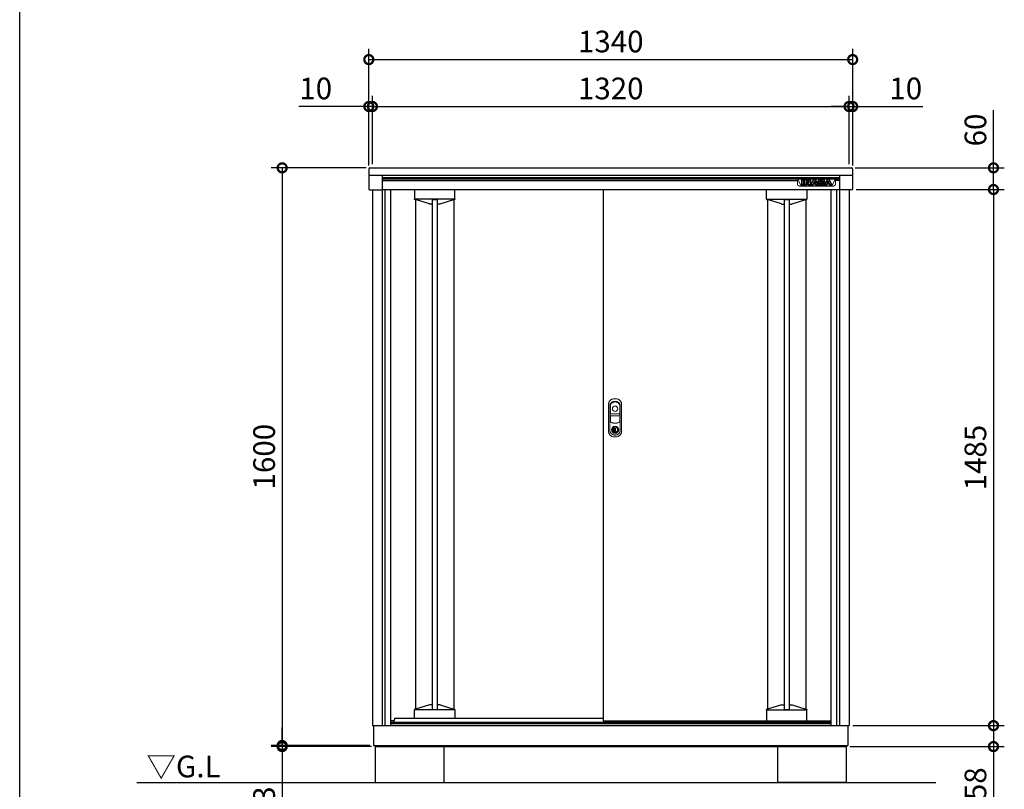
# Model space of a CAD drawing. Extents: x 70 to 8115, y 43 to 5705.
# Drawn here: x 70 to 2797, y 2021 to 4153 of the extents above; entities that cross this region are included whole.
import ezdxf

# ---------------------------------------------------------------- set-up
doc = ezdxf.new("R2010")
doc.units = 0
doc.header["$LTSCALE"] = 20
doc.header["$PDMODE"] = 3
doc.header["$PDSIZE"] = 2
doc.layers.get('0').update_dxf_attribs({"linetype": 'CONTINUOUS'})
doc.layers.get('DEFPOINTS').update_dxf_attribs({"linetype": 'CONTINUOUS'})
for name, color, linetype in [('仕様書枠', 230, 'CONTINUOUS'), ('寸法', 4, 'CONTINUOUS'), ('細線', 5, 'CONTINUOUS'), ('部品', 7, 'CONTINUOUS'), ('部品1', 7, 'CONTINUOUS'), ('Ｇ．Ｌ', 30, 'CONTINUOUS')]:
    doc.layers.add(name, color=color, linetype=linetype)
doc.styles.add('STYLE1', font='isocp.shx', dxfattribs={"bigfont": 'bigfont.shx'})
doc.styles.add('STYLE2', font='MS PGothic.ttf')
doc.dimstyles.new('INABA_S20G', dxfattribs={"dimscale": 20, "dimtxt": 3, "dimasz": 2.5, "dimexe": 1.5, "dimexo": 0.5, "dimgap": 1, "dimtad": 3, "dimdec": 1, "dimdsep": 46, "dimtxsty": 'STYLE1', "dimblk1": 'DOTSMALL', "dimblk2": 'DOTSMALL', "dimsah": 1, "dimcen": 0, "dimclrt": 7, "dimadec": 0, "dimazin": 0, "dimtfac": 1, "dimtdec": 4, "dimtix": 1, "dimtmove": 0, "dimatfit": 3, "dimldrblk": 'DOTSMALL', "dimfxl": 1, "dimtolj": 1, "dimtzin": 0, "dimarcsym": 0})

# ---------------------------------------------------------------- blocks, each defined once
blk = doc.blocks.new('_DOTSMALL')
at = {"color": 0, "linetype": 'ByBlock', "ltscale": 50, "const_width": 0.5}
blk.add_lwpolyline([(-0.0625, 0, 1), (0.0625, 0, 1)], format="xyb", close=True, dxfattribs=at)
blk = doc.blocks.new('*D104')
at = {"layer": 'DEFPOINTS', "color": 0, "linetype": 'Continuous', "ltscale": 2}
for p in [(2376.9, 4042.8), (1036.9, 3739.8), (2376.9, 3739.8)]:
    blk.add_point(p, dxfattribs=at)
at = {"layer": '寸法', "color": 0, "linetype": 'Continuous', "lineweight": -2, "ltscale": 2}
for p, q in [((1036.9, 3749.8), (1036.9, 4072.8)), ((2376.9, 3749.8), (2376.9, 4072.8)), ((1036.9, 4042.8), (2376.9, 4042.8))]:
    blk.add_line(p, q, dxfattribs=at)
at = {"layer": '寸法', "color": 0, "linetype": 'Continuous', "lineweight": -2, "ltscale": 2, "xscale": 50, "yscale": 50, "zscale": 50, "rotation": 180}
blk.add_blockref('_DOTSMALL', (1036.9, 4042.8), dxfattribs=at)
at = {"layer": '寸法', "color": 0, "linetype": 'Continuous', "lineweight": -2, "ltscale": 2, "xscale": 50, "yscale": 50, "zscale": 50}
blk.add_blockref('_DOTSMALL', (2376.9, 4042.8), dxfattribs=at)
at = {"layer": '寸法', "color": 7, "linetype": 'Continuous', "lineweight": -3, "ltscale": 2, "insert": (1706.9, 4092.8), "char_height": 60, "attachment_point": 5, "style": 'STYLE1'}
blk.add_mtext('\\A1;1340', dxfattribs=at)
blk = doc.blocks.new('*D105')
at = {"layer": 'DEFPOINTS', "color": 0, "linetype": 'Continuous', "ltscale": 2}
for p in [(1046.9, 3912.8), (1036.9, 3739.8), (1046.9, 3742.8)]:
    blk.add_point(p, dxfattribs=at)
at = {"layer": '寸法', "color": 0, "linetype": 'Continuous', "lineweight": -2, "ltscale": 2}
for p, q in [((1036.9, 3749.8), (1036.9, 3942.8)), ((1046.9, 3752.8), (1046.9, 3942.8)), ((1036.9, 3912.8), (842.8, 3912.8)), ((1046.9, 3912.8), (1036.9, 3912.8)), ((1046.9, 3912.8), (1096.9, 3912.8))]:
    blk.add_line(p, q, dxfattribs=at)
at = {"layer": '寸法', "color": 0, "linetype": 'Continuous', "lineweight": -2, "ltscale": 2, "xscale": 50, "yscale": 50, "zscale": 50}
blk.add_blockref('_DOTSMALL', (1036.9, 3912.8), dxfattribs=at)
at = {"layer": '寸法', "color": 0, "linetype": 'Continuous', "lineweight": -2, "ltscale": 2, "xscale": 50, "yscale": 50, "zscale": 50, "rotation": 180}
blk.add_blockref('_DOTSMALL', (1046.9, 3912.8), dxfattribs=at)
at = {"layer": '寸法', "color": 7, "linetype": 'Continuous', "lineweight": -3, "ltscale": 2, "insert": (889.8, 3962.8), "char_height": 60, "attachment_point": 5, "style": 'STYLE1'}
blk.add_mtext('\\A1;10', dxfattribs=at)
blk = doc.blocks.new('*D106')
at = {"layer": 'DEFPOINTS', "color": 0, "linetype": 'Continuous', "ltscale": 2}
for p in [(2366.9, 3912.8), (2366.9, 3742.8), (2376.9, 3739.8)]:
    blk.add_point(p, dxfattribs=at)
at = {"layer": '寸法', "color": 0, "linetype": 'Continuous', "lineweight": -2, "ltscale": 2}
for p, q in [((2366.9, 3752.8), (2366.9, 3942.8)), ((2376.9, 3749.8), (2376.9, 3942.8)), ((2366.9, 3912.8), (2316.9, 3912.8)), ((2366.9, 3912.8), (2376.9, 3912.8)), ((2376.9, 3912.8), (2570.9, 3912.8))]:
    blk.add_line(p, q, dxfattribs=at)
at = {"layer": '寸法', "color": 0, "linetype": 'Continuous', "lineweight": -2, "ltscale": 2, "xscale": 50, "yscale": 50, "zscale": 50}
blk.add_blockref('_DOTSMALL', (2366.9, 3912.8), dxfattribs=at)
at = {"layer": '寸法', "color": 0, "linetype": 'Continuous', "lineweight": -2, "ltscale": 2, "xscale": 50, "yscale": 50, "zscale": 50, "rotation": 180}
blk.add_blockref('_DOTSMALL', (2376.9, 3912.8), dxfattribs=at)
at = {"layer": '寸法', "color": 7, "linetype": 'Continuous', "lineweight": -3, "ltscale": 2, "insert": (2523.9, 3962.8), "char_height": 60, "attachment_point": 5, "style": 'STYLE1'}
blk.add_mtext('\\A1;10', dxfattribs=at)
blk = doc.blocks.new('*D107')
at = {"layer": 'DEFPOINTS', "color": 0, "linetype": 'Continuous', "ltscale": 2}
for p in [(2366.9, 3912.8), (1046.9, 3742.8), (2366.9, 3742.8)]:
    blk.add_point(p, dxfattribs=at)
at = {"layer": '寸法', "color": 0, "linetype": 'Continuous', "lineweight": -2, "ltscale": 2}
for p, q in [((1046.9, 3752.8), (1046.9, 3942.8)), ((2366.9, 3752.8), (2366.9, 3942.8)), ((1046.9, 3912.8), (2366.9, 3912.8))]:
    blk.add_line(p, q, dxfattribs=at)
at = {"layer": '寸法', "color": 0, "linetype": 'Continuous', "lineweight": -2, "ltscale": 2, "xscale": 50, "yscale": 50, "zscale": 50, "rotation": 180}
blk.add_blockref('_DOTSMALL', (1046.9, 3912.8), dxfattribs=at)
at = {"layer": '寸法', "color": 0, "linetype": 'Continuous', "lineweight": -2, "ltscale": 2, "xscale": 50, "yscale": 50, "zscale": 50}
blk.add_blockref('_DOTSMALL', (2366.9, 3912.8), dxfattribs=at)
at = {"layer": '寸法', "color": 7, "linetype": 'Continuous', "lineweight": -3, "ltscale": 2, "insert": (1706.9, 3962.8), "char_height": 60, "attachment_point": 5, "style": 'STYLE1'}
blk.add_mtext('\\A1;1320', dxfattribs=at)
blk = doc.blocks.new('*D108')
at = {"layer": 'DEFPOINTS', "color": 0, "linetype": 'Continuous', "ltscale": 2}
for p in [(1039.9, 3742.8), (796.9, 2142.8), (1049.9, 2142.8)]:
    blk.add_point(p, dxfattribs=at)
at = {"layer": '寸法', "color": 0, "linetype": 'Continuous', "lineweight": -2, "ltscale": 2}
for p, q in [((1029.9, 3742.8), (766.9, 3742.8)), ((796.9, 3742.8), (796.9, 2142.8)), ((1039.9, 2142.8), (766.9, 2142.8))]:
    blk.add_line(p, q, dxfattribs=at)
at = {"layer": '寸法', "color": 0, "linetype": 'Continuous', "lineweight": -2, "ltscale": 2, "xscale": 50, "yscale": 50, "zscale": 50}
for p, rotation in [((796.9, 3742.8), 90), ((796.9, 2142.8), 270)]:
    blk.add_blockref('_DOTSMALL', p, dxfattribs=dict(at, rotation=rotation))
at = {"layer": '寸法', "color": 7, "linetype": 'Continuous', "lineweight": -3, "ltscale": 2, "insert": (746.9, 2942.8), "char_height": 60, "attachment_point": 5, "rotation": 90, "style": 'STYLE1'}
blk.add_mtext('\\A1;1600', dxfattribs=at)
blk = doc.blocks.new('*D109')
at = {"layer": 'DEFPOINTS', "color": 0, "linetype": 'Continuous', "ltscale": 2}
for p in [(796.9, 2139.8), (1049.9, 2142.8), (1054.4, 2139.8)]:
    blk.add_point(p, dxfattribs=at)
at = {"layer": '寸法', "color": 0, "linetype": 'Continuous', "lineweight": -2, "ltscale": 2}
for p, q in [((796.9, 2142.8), (796.9, 2192.8)), ((1039.9, 2142.8), (766.9, 2142.8)), ((1044.4, 2139.8), (766.9, 2139.8)), ((796.9, 2142.8), (796.9, 2139.8)), ((796.9, 2139.8), (796.9, 1973.3))]:
    blk.add_line(p, q, dxfattribs=at)
at = {"layer": '寸法', "color": 0, "linetype": 'Continuous', "lineweight": -2, "ltscale": 2, "xscale": 50, "yscale": 50, "zscale": 50}
for p, rotation in [((796.9, 2142.8), 270), ((796.9, 2139.8), 90)]:
    blk.add_blockref('_DOTSMALL', p, dxfattribs=dict(at, rotation=rotation))
at = {"layer": '寸法', "color": 7, "linetype": 'Continuous', "lineweight": -3, "ltscale": 2, "insert": (746.9, 2006.6), "char_height": 60, "attachment_point": 5, "rotation": 90, "style": 'STYLE1'}
blk.add_mtext('\\A1;3', dxfattribs=at)
blk = doc.blocks.new('*D110')
at = {"layer": 'DEFPOINTS', "color": 0, "linetype": 'Continuous', "ltscale": 2}
for p in [(2373.9, 3742.8), (2376.7, 3682.8), (2766.9, 3682.8)]:
    blk.add_point(p, dxfattribs=at)
at = {"layer": '寸法', "color": 0, "linetype": 'Continuous', "lineweight": -2, "ltscale": 2}
for p, q in [((2766.9, 3742.8), (2766.9, 3902.5)), ((2383.9, 3742.8), (2796.9, 3742.8)), ((2766.9, 3682.8), (2766.9, 3742.8)), ((2386.7, 3682.8), (2796.9, 3682.8))]:
    blk.add_line(p, q, dxfattribs=at)
at = {"layer": '寸法', "color": 0, "linetype": 'Continuous', "lineweight": -2, "ltscale": 2, "xscale": 50, "yscale": 50, "zscale": 50}
for p, rotation in [((2766.9, 3742.8), 90), ((2766.9, 3682.8), 270)]:
    blk.add_blockref('_DOTSMALL', p, dxfattribs=dict(at, rotation=rotation))
at = {"layer": '寸法', "color": 7, "linetype": 'Continuous', "lineweight": -3, "ltscale": 2, "insert": (2716.9, 3847.7), "char_height": 60, "attachment_point": 5, "rotation": 90, "style": 'STYLE1'}
blk.add_mtext('\\A1;60', dxfattribs=at)
blk = doc.blocks.new('*D111')
at = {"layer": 'DEFPOINTS', "color": 0, "linetype": 'Continuous', "ltscale": 2}
for p in [(2376.7, 3682.8), (2366.9, 2197.8), (2766.9, 2197.8)]:
    blk.add_point(p, dxfattribs=at)
at = {"layer": '寸法', "color": 0, "linetype": 'Continuous', "lineweight": -2, "ltscale": 2}
for p, q in [((2386.7, 3682.8), (2796.9, 3682.8)), ((2766.9, 3682.8), (2766.9, 2197.8)), ((2376.9, 2197.8), (2796.9, 2197.8))]:
    blk.add_line(p, q, dxfattribs=at)
at = {"layer": '寸法', "color": 0, "linetype": 'Continuous', "lineweight": -2, "ltscale": 2, "xscale": 50, "yscale": 50, "zscale": 50}
for p, rotation in [((2766.9, 3682.8), 90), ((2766.9, 2197.8), 270)]:
    blk.add_blockref('_DOTSMALL', p, dxfattribs=dict(at, rotation=rotation))
at = {"layer": '寸法', "color": 7, "linetype": 'Continuous', "lineweight": -3, "ltscale": 2, "insert": (2716.9, 2940.3), "char_height": 60, "attachment_point": 5, "rotation": 90, "style": 'STYLE1'}
blk.add_mtext('\\A1;1485', dxfattribs=at)
blk = doc.blocks.new('*D112')
at = {"layer": 'DEFPOINTS', "color": 0, "linetype": 'Continuous', "ltscale": 2}
for p in [(2366.9, 2197.8), (2359.4, 2139.8), (2766.9, 2139.8)]:
    blk.add_point(p, dxfattribs=at)
at = {"layer": '寸法', "color": 0, "linetype": 'Continuous', "lineweight": -2, "ltscale": 2}
for p, q in [((2376.9, 2197.8), (2796.9, 2197.8)), ((2766.9, 2197.8), (2766.9, 2139.8)), ((2369.4, 2139.8), (2796.9, 2139.8)), ((2766.9, 2139.8), (2766.9, 1983.8))]:
    blk.add_line(p, q, dxfattribs=at)
at = {"layer": '寸法', "color": 0, "linetype": 'Continuous', "lineweight": -2, "ltscale": 2, "xscale": 50, "yscale": 50, "zscale": 50}
for p, rotation in [((2766.9, 2197.8), 90), ((2766.9, 2139.8), 270)]:
    blk.add_blockref('_DOTSMALL', p, dxfattribs=dict(at, rotation=rotation))
at = {"layer": '寸法', "color": 7, "linetype": 'Continuous', "lineweight": -3, "ltscale": 2, "insert": (2716.9, 2036.8), "char_height": 60, "attachment_point": 5, "rotation": 90, "style": 'STYLE1'}
blk.add_mtext('\\A1;58', dxfattribs=at)

msp = doc.modelspace()

# ---------------------------------------------------------------- linework, layer by layer
at = {"layer": '仕様書枠', "ltscale": 50}
msp.add_line((70, 152), (70, 5704.8), dxfattribs=at)
at = {"layer": '寸法', "color": 0}
for p, q in [((1036.86, 3739.83), (1036.86, 3722.83)), ((1039.86, 3742.83), (2373.86, 3742.83)), ((2376.86, 3739.83), (2376.86, 3722.83)), ((1036.86, 3722.83), (2376.86, 3722.83)), ((1036.86, 3722.83), (1036.86, 3683.93)), ((1073.46, 3722.83), (1073.46, 3682.43)), ((2340.26, 3722.83), (2340.26, 3682.43)), ((2376.86, 3722.83), (2376.86, 3683.93)), ((1038.36, 3682.43), (1073.46, 3682.43)), ((2375.36, 3682.43), (2340.26, 3682.43)), ((1106.64, 2211.33), (1096.86, 2211.33))]:
    msp.add_line(p, q, dxfattribs=at)
for centre, radius, start, end in [((1039.86, 3739.83), 3, 90, 180), ((2373.86, 3739.83), 3, 0, 90), ((1038.36, 3683.93), 1.5, 180, 270), ((2375.36, 3683.93), 1.5, 270, 0)]:
    msp.add_arc(centre, radius, start, end, dxfattribs=at)
at = {"layer": '細線'}
for p, q in [((1073.46, 3716.33), (2340.26, 3716.33)), ((1073.46, 3712.89), (2340.26, 3712.89)), ((2235.96, 3695.81), (2235.96, 3709.71)), ((2236.56, 3710.31), (2241.38, 3710.31)), ((2236.76, 3696.01), (2236.76, 3709.51)), ((2236.76, 3709.51), (2241.18, 3709.51)), ((2241.18, 3709.51), (2241.18, 3696.01)), ((2241.98, 3709.71), (2241.98, 3695.81)), ((2243.19, 3695.81), (2243.19, 3709.71)), ((2243.79, 3710.31), (2246.45, 3710.31)), ((2243.99, 3696.01), (2243.99, 3709.51)), ((2243.99, 3709.51), (2246.45, 3709.51)), ((2249.79, 3708.71), (2254.89, 3702.39)), ((2254.89, 3702.39), (2254.89, 3709.71)), ((2255.49, 3710.31), (2259.85, 3710.31)), ((2255.69, 3709.51), (2259.65, 3709.51)), ((2255.69, 3701.91), (2255.69, 3709.51)), ((2259.65, 3709.51), (2259.65, 3696.01)), ((2260.45, 3709.71), (2260.45, 3695.81)), ((2281.15, 3709.71), (2281.15, 3696.71)), ((2294.46, 3710.31), (2281.75, 3710.31)), ((2281.95, 3709.51), (2281.95, 3696.01)), ((2294.46, 3709.51), (2281.95, 3709.51)), ((1073.46, 3707.52), (2224.46, 3707.52)), ((1081.66, 3682.83), (1081.66, 2197.83)), ((1163.36, 3682.83), (1163.36, 3656.3)), ((1275.36, 3657.42), (1275.36, 3682.83)), ((2138.36, 3657.42), (2138.36, 3682.83)), ((2241.38, 3695.21), (2236.56, 3695.21)), ((2241.18, 3696.01), (2236.76, 3696.01)), ((2241.38, 3695.21), (2243.79, 3695.21)), ((2241.98, 3699.21), (2243.19, 3699.21)), ((2248.61, 3695.21), (2243.79, 3695.21)), ((2248.41, 3696.01), (2243.99, 3696.01)), ((2248.41, 3702.85), (2248.41, 3696.01)), ((2249.17, 3708.21), (2254.56, 3701.51)), ((2253.77, 3696.44), (2249.21, 3702.27)), ((2249.21, 3702.27), (2249.21, 3695.81)), ((2254.4, 3696.93), (2249.48, 3703.22)), ((2250.36, 3682.83), (2250.36, 3656.3)), ((2259.65, 3696.01), (2256.29, 3696.01)), ((2259.85, 3695.21), (2256.29, 3695.21)), ((2259.85, 3695.21), (2261.12, 3695.21)), ((2260.45, 3699.21), (2262.22, 3699.21)), ((2260.59, 3696.08), (2267.04, 3708.49)), ((2266.19, 3695.21), (2261.12, 3695.21)), ((2261.45, 3696.01), (2267.75, 3708.12)), ((2266.06, 3696.01), (2261.45, 3696.01)), ((2267.25, 3698.49), (2266.06, 3696.01)), ((2267.75, 3697.69), (2266.73, 3695.55)), ((2274.82, 3698.49), (2267.25, 3698.49)), ((2274.32, 3697.69), (2267.75, 3697.69)), ((2270.41, 3705.09), (2268.5, 3701.16)), ((2268.5, 3701.16), (2273.56, 3701.16)), ((2271.04, 3704.55), (2269.78, 3701.96)), ((2269.78, 3701.96), (2272.28, 3701.96)), ((2272.28, 3701.96), (2271.04, 3704.55)), ((2273.56, 3701.16), (2271.67, 3705.08)), ((2274.32, 3708.12), (2280.61, 3696.01)), ((2275.34, 3695.55), (2274.32, 3697.69)), ((2276.01, 3696.01), (2274.82, 3698.49)), ((2275.03, 3708.49), (2281.15, 3696.71)), ((2280.94, 3695.21), (2275.89, 3695.21)), ((2280.61, 3696.01), (2276.01, 3696.01)), ((2281.15, 3699.21), (2279.85, 3699.21)), ((2281.75, 3695.21), (2280.94, 3695.21)), ((2281.75, 3695.21), (2294.94, 3695.21)), ((2281.95, 3696.01), (2294.94, 3696.01)), ((2286.37, 3706.97), (2291.87, 3706.97)), ((2286.37, 3704.25), (2286.37, 3706.97)), ((2291.87, 3704.25), (2286.37, 3704.25)), ((2286.37, 3701.54), (2291.7, 3701.54)), ((2286.37, 3698.69), (2286.37, 3701.54)), ((2292.64, 3698.69), (2286.37, 3698.69)), ((2287.17, 3706.17), (2291.87, 3706.17)), ((2287.17, 3705.05), (2287.17, 3706.17)), ((2291.87, 3705.05), (2287.17, 3705.05)), ((2287.17, 3700.74), (2291.7, 3700.74)), ((2287.17, 3699.49), (2287.17, 3700.74)), ((2292.64, 3699.49), (2287.17, 3699.49)), ((2292.54, 3705.92), (2292.54, 3705.3)), ((2293.34, 3705.92), (2293.34, 3705.3)), ((2294.94, 3695.21), (2299.2, 3695.21)), ((2297.95, 3705.07), (2297.95, 3706.95)), ((2298.42, 3698.57), (2298.42, 3700.6)), ((2298.67, 3696.08), (2305.12, 3708.49)), ((2298.75, 3705.03), (2298.75, 3706.95)), ((2304.26, 3695.21), (2299.2, 3695.21)), ((2299.22, 3698.57), (2299.22, 3700.66)), ((2299.22, 3699.21), (2300.29, 3699.21)), ((2299.53, 3696.01), (2305.83, 3708.12)), ((2304.14, 3696.01), (2299.53, 3696.01)), ((2305.33, 3698.49), (2304.14, 3696.01)), ((2305.83, 3697.69), (2304.8, 3695.55)), ((2312.9, 3698.49), (2305.33, 3698.49)), ((2312.4, 3697.69), (2305.83, 3697.69)), ((2308.48, 3705.09), (2306.58, 3701.16)), ((2306.58, 3701.16), (2311.63, 3701.16)), ((2309.11, 3704.55), (2307.86, 3701.96)), ((2307.86, 3701.96), (2310.36, 3701.96)), ((2310.36, 3701.96), (2309.11, 3704.55)), ((2311.63, 3701.16), (2309.74, 3705.08)), ((2312.4, 3708.12), (2318.69, 3696.01)), ((2313.42, 3695.55), (2312.4, 3697.69)), ((2314.09, 3696.01), (2312.9, 3698.49)), ((2313.11, 3708.49), (2319.55, 3696.08)), ((2319.02, 3695.21), (2313.96, 3695.21)), ((2318.69, 3696.01), (2314.08, 3696.01)), ((2340.26, 3708.05), (2329.46, 3708.05)), ((2332.06, 3682.83), (2332.06, 2197.83)), ((1275.35, 3656.23), (1163.36, 3656.23)), ((1166.36, 3655), (1164.36, 3655)), ((1166.36, 3655), (1166.36, 2243.06)), ((1204.68, 3642.75), (1166.36, 3655)), ((1212.56, 3655.17), (1212.56, 2242.9)), ((1212.56, 3655.17), (1226.16, 3655.17)), ((1226.16, 3655.17), (1226.16, 2242.9)), ((1234.03, 3642.75), (1272.36, 3655)), ((1272.36, 3655), (1272.36, 2243.06)), ((1272.36, 3655), (1274.36, 3655)), ((1275.36, 3656.3), (1275.36, 3657.42)), ((2138.36, 3656.3), (2138.36, 3657.42)), ((2138.36, 3656.23), (2250.35, 3656.23)), ((2141.36, 3655), (2139.36, 3655)), ((2141.36, 3655), (2141.36, 2243.06)), ((2179.68, 3642.75), (2141.36, 3655)), ((2187.56, 3655.17), (2187.56, 2242.9)), ((2187.56, 3655.17), (2201.16, 3655.17)), ((2201.16, 3655.17), (2201.16, 2242.9)), ((2209.03, 3642.75), (2247.36, 3655)), ((2247.36, 3655), (2247.36, 2243.06)), ((2247.36, 3655), (2249.36, 3655)), ((1212.56, 3642.69), (1205.04, 3642.69)), ((1233.67, 3642.69), (1226.16, 3642.69)), ((2180.04, 3642.69), (2187.56, 3642.69)), ((2201.16, 3642.69), (2208.67, 3642.69)), ((1275.35, 2241.83), (1163.36, 2241.83)), ((1163.36, 2218.73), (1163.36, 2241.77)), ((1166.36, 2243.06), (1164.36, 2243.06)), ((1204.68, 2255.32), (1166.36, 2243.06)), ((1212.56, 2255.37), (1205.04, 2255.37)), ((1212.56, 2242.9), (1226.16, 2242.9)), ((1233.67, 2255.37), (1226.16, 2255.37)), ((1234.03, 2255.32), (1272.36, 2243.06)), ((1272.36, 2243.06), (1274.36, 2243.06)), ((1275.36, 2241.77), (1275.36, 2240.64)), ((1275.36, 2240.64), (1275.36, 2218.73)), ((2138.36, 2241.83), (2250.35, 2241.83)), ((2138.36, 2241.77), (2138.36, 2240.64)), ((2138.36, 2240.64), (2138.36, 2211.83)), ((2141.36, 2243.06), (2139.36, 2243.06)), ((2179.68, 2255.32), (2141.36, 2243.06)), ((2180.04, 2255.37), (2187.56, 2255.37)), ((2187.56, 2242.9), (2201.16, 2242.9)), ((2201.16, 2255.37), (2208.67, 2255.37)), ((2209.03, 2255.32), (2247.36, 2243.06)), ((2247.36, 2243.06), (2249.36, 2243.06)), ((2250.36, 2216.32), (2250.36, 2241.77)), ((2138.86, 2211.33), (2139.36, 2211.33)), ((2139.36, 2211.33), (2249.36, 2211.33)), ((2249.36, 2211.33), (2249.86, 2211.33)), ((2250.36, 2211.83), (2250.36, 2216.32))]:
    msp.add_line(p, q, dxfattribs=at)
at = {"layer": '細線', "linetype": 'Continuous', "lineweight": 15}
for p, q in [((2224.46, 3712.72), (2224.46, 3708.05)), ((2234.27, 3692.81), (2224.46, 3712.72)), ((2329.46, 3712.72), (2224.46, 3712.72)), ((2329.46, 3712.72), (2319.64, 3692.81)), ((2329.46, 3712.72), (2329.46, 3708.05)), ((2224.46, 3708.05), (2224.46, 3696.16)), ((2229.91, 3692.34), (2224.46, 3696.16)), ((2229.91, 3692.34), (2234.27, 3692.81)), ((2324, 3692.34), (2229.91, 3692.34)), ((2319.64, 3692.81), (2234.27, 3692.81)), ((2319.64, 3692.81), (2324, 3692.34)), ((2329.46, 3696.16), (2324, 3692.34)), ((2329.46, 3696.16), (2329.46, 3708.05)), ((1705.41, 3084.38), (1705.41, 3041.17)), ((1706.01, 3062.63), (1706.01, 3084.32)), ((1731.71, 3084.32), (1731.71, 3062.63)), ((1732.31, 3041.17), (1732.31, 3084.38)), ((1706.01, 3041.26), (1706.01, 3054.73)), ((1730.86, 3061.03), (1706.86, 3061.03)), ((1706.86, 3056.33), (1730.86, 3056.33)), ((1730.71, 3061.63), (1707.01, 3061.63)), ((1707.01, 3055.73), (1730.71, 3055.73)), ((1731.71, 3054.73), (1731.71, 3041.26)), ((1714.56, 3024), (1714.56, 3025.57)), ((1715.36, 3024), (1714.56, 3024)), ((1715.36, 3025.94), (1715.36, 3024)), ((1720.13, 3022.21), (1717.58, 3022.21)), ((1717.58, 3022.21), (1717.58, 3022.2)), ((1717.58, 3013.01), (1717.58, 3021.76)), ((1717.58, 3012.57), (1717.58, 3012.56)), ((1717.58, 3012.56), (1720.13, 3012.56)), ((1717.76, 3022.21), (1717.76, 3012.56)), ((1720.13, 3012.56), (1720.13, 3022.21)), ((1722.36, 3024), (1722.36, 3025.94)), ((1722.36, 3024), (1723.16, 3024)), ((1723.16, 3025.57), (1723.16, 3024))]:
    msp.add_line(p, q, dxfattribs=at)
at = {"layer": '細線', "color": 0}
for p, q in [((1073.46, 3682.83), (2340.26, 3682.83)), ((1096.86, 3682.83), (1096.86, 2197.83)), ((2316.86, 3682.83), (2316.86, 2197.83)), ((1109.36, 2218.73), (1105.36, 2207.83)), ((1109.36, 2218.73), (1686.36, 2218.73)), ((1096.86, 2207.83), (2316.86, 2207.83)), ((1096.86, 2203.83), (2316.86, 2203.83))]:
    msp.add_line(p, q, dxfattribs=at)
at = {"layer": '細線', "linetype": 'Continuous', "lineweight": 15, "flags": 128}
for points in [[(1714.92, 3023.17), (1714.91, 3023.18), (1714.88, 3023.22), (1714.84, 3023.28), (1714.79, 3023.36), (1714.72, 3023.46), (1714.64, 3023.58), (1714.56, 3023.7), (1714.47, 3023.83)], [(1715.36, 3024.38), (1715.39, 3024.38), (1715.46, 3024.41)], [(1722.25, 3024.41), (1722.32, 3024.38), (1722.36, 3024.38)], [(1722.79, 3023.17), (1722.8, 3023.18), (1722.83, 3023.22), (1722.87, 3023.28), (1722.92, 3023.36), (1722.99, 3023.46), (1723.07, 3023.58), (1723.15, 3023.7), (1723.24, 3023.83)]]:
    msp.add_lwpolyline(points, dxfattribs=at)
at = {"layer": '細線', "linetype": 'Continuous', "lineweight": 15}
for centre, radius in [((1718.86, 3075.63), 7.5), ((1718.86, 3017.38), 10.05)]:
    msp.add_circle(centre, radius, dxfattribs=at)
at = {"layer": '細線'}
for centre, radius, start, end in [((2236.56, 3709.71), 0.6, 90, 180), ((2241.38, 3709.71), 0.6, 0, 90), ((2243.79, 3709.71), 0.6, 90, 180), ((2246.45, 3706.01), 4.3, 38.85337, 90), ((2246.45, 3706.01), 3.5, 38.85337, 90), ((2255.49, 3709.71), 0.6, 90, 180), ((2259.85, 3709.71), 0.6, 0, 90), ((2271.04, 3706.42), 4.5, 27.44805, 152.53134), ((2271.04, 3706.42), 3.7, 27.44805, 152.53134), ((2281.75, 3709.71), 0.6, 90, 180), ((2309.11, 3706.42), 4.5, 27.44805, 152.53134), ((2309.11, 3706.42), 3.7, 27.44805, 152.53134), ((2236.56, 3695.81), 0.6, 180, 270), ((2241.38, 3695.81), 0.6, 270, 0), ((2243.79, 3695.81), 0.6, 180, 270), ((2249.01, 3702.85), 0.6, 38.00708, 180), ((2248.61, 3695.81), 0.6, 270, 0), ((2256.29, 3698.41), 3.2, 218.00708, 270), ((2256.29, 3698.41), 2.4, 218.00708, 270), ((2255.06, 3701.91), 0.63, 218.85337, 0), ((2259.85, 3695.81), 0.6, 270, 0), ((2261.12, 3695.81), 0.6, 152.53134, 270), ((2266.19, 3695.81), 0.6, 270, 334.37414), ((2271.04, 3704.78), 0.7, 25.71215, 154.16947), ((2275.89, 3695.81), 0.6, 205.62586, 270), ((2291.31, 3699.81), 2, 358.27356, 12.6977), ((2291.31, 3699.81), 2.8, 358.27356, 12.6977), ((2295.45, 3705.21), 2.5, 294.32397, 356.7508), ((2295.83, 3700.42), 2.6, 4.04957, 75.43974), ((2295.45, 3705.21), 3.3, 319.4474, 356.7508), ((2295.83, 3700.42), 3.4, 4.04957, 51.18239), ((2299.2, 3695.81), 0.6, 152.53134, 270), ((2304.26, 3695.81), 0.6, 270, 334.37414), ((2309.11, 3704.78), 0.7, 25.71215, 154.16947), ((2313.96, 3695.81), 0.6, 205.62586, 270), ((2319.02, 3695.81), 0.6, 270, 27.44805), ((2138.86, 2211.83), 0.5, 180, 270), ((2249.86, 2211.83), 0.5, 270, 0)]:
    msp.add_arc(centre, radius, start, end, dxfattribs=at)
at = {"layer": '細線', "linetype": 'Continuous', "lineweight": 15}
for centre, radius, start, end in [((1713.86, 3084.38), 8.45, 135.58469, 180), ((1714.01, 3084.32), 8, 135.07479, 180), ((1718.86, 3079.48), 15.45, 44.41531, 135.58469), ((1718.86, 3079.48), 14.85, 44.92521, 135.07479), ((1723.71, 3084.32), 8, 0, 44.92521), ((1723.86, 3084.38), 8.45, 0, 44.41531), ((1706.86, 3062.48), 1.45, 180, 270), ((1706.86, 3054.88), 1.45, 90, 180), ((1707.01, 3062.63), 1, 180, 270), ((1707.01, 3054.73), 1, 90, 180), ((1730.71, 3062.63), 1, 270, 0), ((1730.71, 3054.73), 1, 0, 90), ((1730.86, 3062.48), 1.45, 270, 0), ((1730.86, 3054.88), 1.45, 0, 90), ((1708.86, 3041.17), 3.45, 180, 244.22854), ((1709.01, 3041.26), 3, 180, 244.46438), ((1718.86, 3061.88), 26.45, 244.22854, 295.77146), ((1718.86, 3061.88), 25.85, 244.46438, 295.53562), ((1728.71, 3041.26), 3, 295.53562, 0), ((1728.86, 3041.17), 3.45, 295.77146, 0), ((1718.86, 3017.38), 9.25, 117.70148, 62.29852), ((1718.86, 3017.38), 7.8, 124.22887, 55.77113), ((1718.86, 3017.38), 7, 124.22887, 55.77113), ((1719.01, 3017.38), 4.6, 108.03419, 251.96581), ((1714.36, 3024), 0.2, 304.22887, 0), ((1718.86, 3017.38), 9.25, 62.29852, 117.70148), ((1714.36, 3024), 1, 304.22887, 0), ((1718.86, 3017.38), 7.8, 64.20292, 115.79708), ((1723.36, 3024), 1, 180, 235.77113), ((1723.36, 3024), 0.2, 180, 235.77113)]:
    msp.add_arc(centre, radius, start, end, dxfattribs=at)
at = {"layer": '細線'}
for centre, major_axis, ratio, start_param, end_param in [((2294.46, 3706.95), (-3.49, 0), 0.7355491, 3.1415927, 4.712389), ((2291.7, 3700.27), (-2.36, 0), 0.5384615, 3.2623274, 4.712389), ((2291.87, 3705.92), (-1.47, 0), 0.7182131, 3.1415927, 4.712389), ((2291.87, 3705.3), (1.47, 0), 0.7182131, 4.712389, 6.2831853), ((2292.64, 3699.75), (1.46, 0), 0.7206897, 4.712389, 6.2614663), ((2294.94, 3698.57), (3.49, 0), 0.7355491, 4.712389, 6.2831853), ((2139.36, 3656.3), (0, -1.29), 0.7730734, 4.7889636, 6.2831853), ((2249.36, 3656.3), (0, -1.29), 0.7730734, 0, 1.4942217), ((2180.04, 3643.51), (-1, 0), 0.8205128, 1.1992785, 1.5707963), ((2208.67, 3643.51), (-1, 0), 0.8205128, 1.5707963, 1.9423142), ((1164.36, 2241.77), (0, 1.29), 0.7730734, 0, 1.4942217), ((1205.04, 2254.55), (1, 0), 0.8205128, 1.5707963, 1.9423142), ((1233.67, 2254.55), (1, 0), 0.8205128, 1.1992785, 1.5707963), ((1274.36, 2241.77), (0, 1.29), 0.7730734, 4.7889636, 6.2831853)]:
    msp.add_ellipse(centre, major_axis=major_axis, ratio=ratio, start_param=start_param, end_param=end_param, dxfattribs=at)
at = {"layer": '細線', "extrusion": (0, 0, -1)}
for centre, major_axis, ratio, start_param, end_param in [((1164.36, 3656.3), (0, -1.29), 0.7730734, 0, 1.4942217), ((1274.36, 3656.3), (0, -1.29), 0.7730734, 4.7889636, 6.2831853), ((1205.04, 3643.51), (1, 0), 0.8205128, 1.5707963, 1.9423142), ((1233.67, 3643.51), (1, 0), 0.8205128, 1.1992785, 1.5707963), ((2139.36, 2241.77), (0, 1.29), 0.7730734, 4.7889636, 6.2831853), ((2180.04, 2254.55), (-1, 0), 0.8205128, 1.1992785, 1.5707963), ((2208.67, 2254.55), (-1, 0), 0.8205128, 1.5707963, 1.9423142), ((2249.36, 2241.77), (0, 1.29), 0.7730734, 0, 1.4942217)]:
    msp.add_ellipse(centre, major_axis=major_axis, ratio=ratio, start_param=start_param, end_param=end_param, dxfattribs=at)
at = {"layer": '細線'}
for points, knots in [([(2298.75, 3706.95), (2298.75, 3707.25), (2298.7, 3707.55), (2298.44, 3708.29), (2298.17, 3708.7), (2297.47, 3709.39), (2297.04, 3709.68), (2295.92, 3710.17), (2295.19, 3710.31), (2294.46, 3710.31)], [3.1415927, 3.1415927, 3.1415927, 3.1415927, 3.3889023, 3.3889023, 3.7818932, 3.7818932, 4.1748841, 4.1748841, 4.712389, 4.712389, 4.712389, 4.712389]), ([(2293.26, 3700.24), (2293.26, 3700.24), (2293.25, 3700.26), (2293.2, 3700.32), (2293.15, 3700.36), (2292.95, 3700.49), (2292.74, 3700.59), (2292.25, 3700.71), (2291.97, 3700.74), (2291.7, 3700.74)], [3.3555464, 3.3555464, 3.3555464, 3.3555464, 3.589482, 3.589482, 3.8234175, 3.8234175, 4.2823795, 4.2823795, 4.712389, 4.712389, 4.712389, 4.712389]), ([(2292.54, 3705.91), (2292.54, 3705.91), (2292.54, 3705.92), (2292.51, 3705.96), (2292.48, 3705.99), (2292.34, 3706.08), (2292.2, 3706.14), (2291.98, 3706.17), (2291.92, 3706.17), (2291.87, 3706.17)], [3.3445353, 3.3445353, 3.3445353, 3.3445353, 3.649357, 3.649357, 3.9541786, 3.9541786, 4.5373169, 4.5373169, 4.712389, 4.712389, 4.712389, 4.712389]), ([(2291.87, 3705.05), (2291.97, 3705.05), (2292.08, 3705.06), (2292.29, 3705.12), (2292.38, 3705.17), (2292.51, 3705.26), (2292.53, 3705.3), (2292.54, 3705.32), (2292.54, 3705.31), (2292.54, 3705.3)], [4.712389, 4.712389, 4.712389, 4.712389, 5.0557725, 5.0557725, 5.5076901, 5.5076901, 5.9596076, 5.9596076, 6.2831853, 6.2831853, 6.2831853, 6.2831853]), ([(2292.64, 3699.49), (2292.74, 3699.49), (2292.85, 3699.51), (2293.05, 3699.56), (2293.15, 3699.61), (2293.27, 3699.7), (2293.3, 3699.74), (2293.31, 3699.75), (2293.31, 3699.75), (2293.31, 3699.75)], [4.712389, 4.712389, 4.712389, 4.712389, 5.0562867, 5.0562867, 5.5090306, 5.5090306, 5.9617744, 5.9617744, 6.0853376, 6.0853376, 6.0853376, 6.0853376]), ([(2294.94, 3695.21), (2295.33, 3695.21), (2295.73, 3695.25), (2296.8, 3695.49), (2297.44, 3695.77), (2298.36, 3696.49), (2298.69, 3696.87), (2299.11, 3697.7), (2299.22, 3698.13), (2299.22, 3698.57)], [4.712389, 4.712389, 4.712389, 4.712389, 5.0052012, 5.0052012, 5.5263787, 5.5263787, 5.9230082, 5.9230082, 6.2831853, 6.2831853, 6.2831853, 6.2831853])]:
    msp.add_open_spline(points, degree=3, knots=knots, dxfattribs=at)
for points in [[(1163.36, 3656.3), (1163.36, 3656.26), (1163.36, 3656.23), (1163.36, 3656.2)], [(1275.35, 3656.2), (1275.35, 3656.23), (1275.36, 3656.26), (1275.36, 3656.3)], [(2138.36, 3656.2), (2138.36, 3656.23), (2138.36, 3656.26), (2138.36, 3656.3)], [(2250.36, 3656.3), (2250.36, 3656.26), (2250.35, 3656.23), (2250.35, 3656.2)], [(1163.36, 2241.77), (1163.36, 2241.8), (1163.36, 2241.84), (1163.36, 2241.87)], [(1275.35, 2241.87), (1275.35, 2241.84), (1275.36, 2241.8), (1275.36, 2241.77)], [(2138.36, 2241.87), (2138.36, 2241.84), (2138.36, 2241.8), (2138.36, 2241.77)], [(2250.36, 2241.77), (2250.36, 2241.8), (2250.35, 2241.84), (2250.35, 2241.87)]]:
    msp.add_open_spline(points, degree=3, dxfattribs=at)
at = {"layer": '細線', "linetype": 'Continuous', "lineweight": 15}
for points, knots in [([(1700.86, 3088.02), (1700.86, 3088.82), (1700.92, 3089.61), (1701.11, 3090.78), (1701.18, 3091.17), (1701.37, 3091.94), (1701.48, 3092.32), (1701.85, 3093.46), (1702.16, 3094.18), (1702.7, 3095.23), (1702.89, 3095.57), (1703.31, 3096.25), (1703.53, 3096.58), (1704.24, 3097.54), (1704.75, 3098.14), (1705.87, 3099.24), (1706.47, 3099.75), (1707.77, 3100.68), (1708.45, 3101.09), (1709.86, 3101.79), (1710.59, 3102.09), (1711.36, 3102.33)], [0, 0, 0, 0, 0.125, 0.125, 0.1875, 0.1875, 0.25, 0.25, 0.375, 0.375, 0.4375, 0.4375, 0.5, 0.5, 0.625, 0.625, 0.75, 0.75, 0.875, 0.875, 1, 1, 1, 1]), ([(1700.86, 3012.94), (1700.86, 3013.73), (1700.86, 3014.51), (1700.86, 3016.07), (1700.86, 3018.42), (1700.86, 3023.89), (1700.86, 3034.84), (1700.86, 3050.48), (1700.86, 3066.12), (1700.86, 3077.07), (1700.86, 3082.55), (1700.86, 3084.89), (1700.86, 3086.07), (1700.86, 3086.46), (1700.86, 3087.24), (1700.86, 3087.63), (1700.86, 3088.02)], [0, 0, 0, 0, 0.03125, 0.03125, 0.0625, 0.125, 0.25, 0.5, 0.75, 0.875, 0.9375, 0.96875, 0.96875, 0.984375, 0.984375, 1, 1, 1, 1]), ([(1718.86, 3096.08), (1720, 3096.08), (1721.13, 3095.97), (1722.8, 3095.62), (1723.36, 3095.47), (1724.44, 3095.12), (1724.97, 3094.92), (1726.53, 3094.25), (1727.51, 3093.69), (1728.91, 3092.7), (1729.36, 3092.35), (1730, 3091.79), (1730.21, 3091.59), (1730.62, 3091.2), (1730.82, 3090.99), (1731.19, 3090.57), (1731.38, 3090.34), (1731.72, 3089.88), (1731.87, 3089.64), (1732.32, 3088.91), (1732.57, 3088.4), (1732.88, 3087.6), (1732.97, 3087.33), (1733.13, 3086.78), (1733.19, 3086.5), (1733.36, 3085.66), (1733.42, 3085.1), (1733.43, 3084.38), (1733.43, 3084.24), (1733.43, 3083.95), (1733.43, 3083.52), (1733.43, 3082.52), (1733.43, 3080.5), (1733.43, 3069.59), (1733.43, 3050.05), (1733.43, 3029.37), (1733.43, 3017.87), (1733.43, 3015.29), (1733.42, 3015), (1733.37, 3014.43), (1733.33, 3014.15), (1733.19, 3013.29), (1733.04, 3012.73), (1732.74, 3011.89), (1732.63, 3011.62), (1732.39, 3011.09), (1732.25, 3010.83), (1731.83, 3010.06), (1731.52, 3009.57), (1731.01, 3008.85), (1730.84, 3008.62), (1730.47, 3008.16), (1730.28, 3007.93), (1729.69, 3007.28), (1729.27, 3006.87), (1728.39, 3006.1), (1727.93, 3005.74), (1726.96, 3005.07), (1726.46, 3004.77), (1724.9, 3003.95), (1723.82, 3003.52), (1722.11, 3003.08), (1721.53, 3002.96), (1720.37, 3002.8), (1719.78, 3002.75), (1718.6, 3002.73), (1718.01, 3002.75), (1716.85, 3002.86), (1716.27, 3002.95), (1715.13, 3003.19), (1714.56, 3003.35), (1713.44, 3003.72), (1712.9, 3003.94), (1711.85, 3004.44), (1711.34, 3004.72), (1710.59, 3005.18), (1710.35, 3005.34), (1709.87, 3005.68), (1709.63, 3005.86), (1708.48, 3006.78), (1707.66, 3007.61), (1706.58, 3008.99), (1706.25, 3009.48), (1705.79, 3010.23), (1705.64, 3010.48), (1705.37, 3011), (1705.24, 3011.26), (1705, 3011.8), (1704.9, 3012.07), (1704.71, 3012.63), (1704.63, 3012.92), (1704.42, 3013.78), (1704.34, 3014.35), (1704.29, 3015.07), (1704.29, 3015.22), (1704.28, 3015.51), (1704.28, 3015.65), (1704.28, 3016.08), (1704.28, 3016.95), (1704.28, 3018.97), (1704.28, 3029.94), (1704.28, 3049.56), (1704.28, 3070.35), (1704.28, 3081.89), (1704.28, 3084.34), (1704.28, 3084.49), (1704.29, 3084.78), (1704.3, 3084.92), (1704.33, 3085.35), (1704.36, 3085.64), (1704.46, 3086.21), (1704.52, 3086.5), (1704.66, 3087.06), (1704.74, 3087.34), (1705.03, 3088.16), (1705.27, 3088.68), (1705.71, 3089.44), (1705.86, 3089.69), (1706.2, 3090.16), (1706.37, 3090.39), (1706.93, 3091.05), (1707.35, 3091.46), (1708.21, 3092.23), (1708.66, 3092.6), (1710.06, 3093.61), (1711.06, 3094.18), (1712.65, 3094.89), (1713.19, 3095.1), (1714.29, 3095.45), (1714.85, 3095.6), (1715.97, 3095.84), (1716.54, 3095.93), (1717.4, 3096.02), (1717.69, 3096.04), (1718.13, 3096.07), (1718.35, 3096.08), (1718.56, 3096.08), (1718.71, 3096.08), (1718.78, 3096.08), (1718.86, 3096.08)], [0, 0, 0, 0, 0.015625, 0.015625, 0.0234375, 0.0234375, 0.03125, 0.03125, 0.046875, 0.046875, 0.0546875, 0.0546875, 0.0585937, 0.0585937, 0.0625, 0.0625, 0.0664062, 0.0664062, 0.0703125, 0.0703125, 0.078125, 0.078125, 0.0820312, 0.0820312, 0.0859375, 0.0859375, 0.09375, 0.09375, 0.0957031, 0.0957031, 0.0976562, 0.1015625, 0.109375, 0.125, 0.25, 0.375, 0.40625, 0.40625, 0.4101562, 0.4101562, 0.4140625, 0.4140625, 0.421875, 0.421875, 0.4257812, 0.4257812, 0.4296875, 0.4296875, 0.4375, 0.4375, 0.4414063, 0.4414063, 0.4453125, 0.4453125, 0.453125, 0.453125, 0.4609375, 0.4609375, 0.46875, 0.46875, 0.484375, 0.484375, 0.4921875, 0.4921875, 0.5, 0.5, 0.5078125, 0.5078125, 0.515625, 0.515625, 0.5234375, 0.5234375, 0.53125, 0.53125, 0.5390625, 0.5390625, 0.5429688, 0.5429688, 0.546875, 0.546875, 0.5625, 0.5625, 0.5703125, 0.5703125, 0.5742188, 0.5742188, 0.578125, 0.578125, 0.5820313, 0.5820313, 0.5859375, 0.5859375, 0.59375, 0.59375, 0.5957031, 0.5957031, 0.5976563, 0.5976563, 0.6015625, 0.609375, 0.625, 0.75, 0.875, 0.90625, 0.90625, 0.9082031, 0.9082031, 0.9101563, 0.9101563, 0.9140625, 0.9140625, 0.9179688, 0.9179688, 0.921875, 0.921875, 0.9296875, 0.9296875, 0.9335938, 0.9335938, 0.9375, 0.9375, 0.9453125, 0.9453125, 0.953125, 0.953125, 0.96875, 0.96875, 0.9765625, 0.9765625, 0.984375, 0.984375, 0.9921875, 0.9921875, 0.9960938, 0.9960938, 0.9980469, 0.9990234, 0.9990234, 1, 1, 1, 1]), ([(1711.36, 3102.33), (1712.58, 3102.72), (1713.81, 3103), (1716.3, 3103.38), (1717.56, 3103.48), (1719.47, 3103.48), (1720.12, 3103.46), (1721.39, 3103.36), (1722.02, 3103.29), (1723.9, 3103), (1725.13, 3102.72), (1726.36, 3102.33)], [0, 0, 0, 0, 0.25, 0.25, 0.5, 0.5, 0.625, 0.625, 0.75, 0.75, 1, 1, 1, 1]), ([(1726.36, 3102.33), (1727.12, 3102.09), (1727.85, 3101.79), (1729.26, 3101.09), (1729.94, 3100.68), (1731.24, 3099.75), (1731.84, 3099.24), (1732.96, 3098.14), (1733.47, 3097.54), (1734.18, 3096.58), (1734.4, 3096.25), (1734.82, 3095.57), (1735.01, 3095.23), (1735.55, 3094.18), (1735.86, 3093.46), (1736.23, 3092.32), (1736.34, 3091.94), (1736.53, 3091.17), (1736.6, 3090.78), (1736.79, 3089.61), (1736.86, 3088.82), (1736.86, 3088.02)], [0, 0, 0, 0, 0.125, 0.125, 0.25, 0.25, 0.375, 0.375, 0.5, 0.5, 0.5625, 0.5625, 0.625, 0.625, 0.75, 0.75, 0.8125, 0.8125, 0.875, 0.875, 1, 1, 1, 1]), ([(1736.86, 3088.02), (1736.86, 3087.63), (1736.86, 3087.24), (1736.86, 3086.46), (1736.86, 3086.07), (1736.86, 3084.89), (1736.86, 3082.55), (1736.86, 3077.07), (1736.86, 3066.12), (1736.86, 3050.48), (1736.86, 3034.84), (1736.86, 3023.89), (1736.86, 3018.42), (1736.86, 3016.07), (1736.86, 3014.51), (1736.86, 3013.73), (1736.86, 3012.94)], [0, 0, 0, 0, 0.015625, 0.015625, 0.03125, 0.03125, 0.0625, 0.125, 0.25, 0.5, 0.75, 0.875, 0.9375, 0.96875, 0.96875, 1, 1, 1, 1]), ([(1711.36, 2998.63), (1710.59, 2998.87), (1709.86, 2999.17), (1708.8, 2999.7), (1708.45, 2999.89), (1707.77, 3000.3), (1707.44, 3000.52), (1706.47, 3001.21), (1705.87, 3001.72), (1705.03, 3002.55), (1704.76, 3002.84), (1704.24, 3003.44), (1703.99, 3003.75), (1703.29, 3004.71), (1702.87, 3005.39), (1702.15, 3006.79), (1701.85, 3007.51), (1701.35, 3009.03), (1701.17, 3009.8), (1700.92, 3011.36), (1700.86, 3012.15), (1700.86, 3012.94)], [0, 0, 0, 0, 0.125, 0.125, 0.1875, 0.1875, 0.25, 0.25, 0.375, 0.375, 0.4375, 0.4375, 0.5, 0.5, 0.625, 0.625, 0.75, 0.75, 0.875, 0.875, 1, 1, 1, 1]), ([(1717.58, 3022.2), (1717.58, 3022.12), (1717.58, 3021.98), (1717.58, 3021.83), (1717.58, 3021.77), (1717.58, 3021.76)], [0, 0, 0, 0, 0.4564371, 0.9130804, 1, 1, 1, 1]), ([(1717.58, 3013.01), (1717.58, 3012.95), (1717.58, 3012.83), (1717.58, 3012.67), (1717.58, 3012.58), (1717.58, 3012.57)], [0, 0, 0, 0, 0.4481772, 0.8959375, 1, 1, 1, 1]), ([(1736.86, 3012.94), (1736.86, 3012.15), (1736.79, 3011.36), (1736.6, 3010.19), (1736.53, 3009.8), (1736.34, 3009.03), (1736.23, 3008.64), (1735.86, 3007.51), (1735.55, 3006.78), (1735.01, 3005.73), (1734.82, 3005.39), (1734.4, 3004.72), (1734.18, 3004.39), (1733.47, 3003.42), (1732.96, 3002.83), (1731.84, 3001.72), (1731.24, 3001.21), (1729.94, 3000.28), (1729.26, 2999.88), (1727.85, 2999.17), (1727.12, 2998.87), (1726.36, 2998.63)], [0, 0, 0, 0, 0.125, 0.125, 0.1875, 0.1875, 0.25, 0.25, 0.375, 0.375, 0.4375, 0.4375, 0.5, 0.5, 0.625, 0.625, 0.75, 0.75, 0.875, 0.875, 1, 1, 1, 1]), ([(1726.36, 2998.63), (1725.13, 2998.25), (1723.9, 2997.96), (1721.41, 2997.58), (1720.15, 2997.48), (1718.24, 2997.48), (1717.59, 2997.51), (1716.32, 2997.6), (1715.69, 2997.68), (1713.81, 2997.96), (1712.58, 2998.25), (1711.36, 2998.63)], [0, 0, 0, 0, 0.25, 0.25, 0.5, 0.5, 0.625, 0.625, 0.75, 0.75, 1, 1, 1, 1])]:
    msp.add_open_spline(points, degree=3, knots=knots, dxfattribs=at)
at = {"layer": '部品'}
for p, q in [((1046.86, 3682.43), (1046.86, 2197.83)), ((1073.66, 3682.83), (1073.66, 2197.83)), ((1686.36, 3682.83), (1686.36, 2211.33)), ((2340.06, 3682.83), (2340.06, 2197.83)), ((2366.86, 3682.43), (2366.86, 2197.83)), ((1686.36, 2211.33), (2316.86, 2211.33)), ((1046.86, 2197.83), (2366.86, 2197.83)), ((1049.86, 2197.83), (1049.86, 2142.83)), ((2363.86, 2197.83), (2363.86, 2142.83)), ((1049.86, 2142.83), (2363.86, 2142.83)), ((1054.36, 2142.83), (1054.36, 2139.83)), ((1054.36, 2139.83), (2359.36, 2139.83)), ((2359.36, 2142.83), (2359.36, 2139.83))]:
    msp.add_line(p, q, dxfattribs=at)
at = {"layer": '部品1', "ltscale": 50}
for p, q in [((1054.86, 2139.83), (1054.86, 2039.83)), ((1244.86, 2139.83), (1244.86, 2039.83)), ((2168.86, 2139.83), (2168.86, 2039.83)), ((2358.86, 2139.83), (2358.86, 2039.83)), ((1054.86, 2039.83), (1244.86, 2039.83)), ((2358.86, 2039.83), (2168.86, 2039.83))]:
    msp.add_line(p, q, dxfattribs=at)
at = {"layer": 'Ｇ．Ｌ'}
msp.add_line((394.02, 2039.83), (2607.31, 2039.83), dxfattribs=at)

# ---------------------------------------------------------------- texts
at = {"layer": '部品1', "ltscale": 50, "style": 'STYLE2'}
msp.add_text('▽G.L', height=60, dxfattribs=at).set_placement((420.9, 2054.61))

# ---------------------------------------------------------------- dimensions: what is measured, and where the dimension line sits
at = {"layer": '寸法', "linetype": 'Continuous', "lineweight": -3, "ltscale": 2}
for base, p1, p2, picture, middle in [((2376.86, 4042.83), (1036.86, 3739.83), (2376.86, 3739.83), '*D104', (1706.86, 4042.83)), ((1046.86, 3912.83), (1036.86, 3739.83), (1046.86, 3742.83), '*D105', (889.83, 3912.83)), ((2366.86, 3912.83), (1046.86, 3742.83), (2366.86, 3742.83), '*D107', (1706.86, 3912.83))]:
    dim = msp.add_linear_dim(base=base, p1=p1, p2=p2, dimstyle='INABA_S20G', dxfattribs=at)
    dim.commit()
    dim.dimension.update_dxf_attribs({"geometry": picture, "text_midpoint": middle, "dimtype": 160})
for base, p1, p2, angle, picture, middle in [((2366.86, 3912.83), (2376.86, 3739.83), (2366.86, 3742.83), 180, '*D106', (2523.88, 3912.83)), ((2766.86, 3682.83), (2373.86, 3742.83), (2376.66, 3682.83), 90, '*D110', (2766.86, 3847.65)), ((796.86, 2142.83), (1039.86, 3742.83), (1049.86, 2142.83), 90, '*D108', (796.86, 2942.83)), ((2766.86, 2197.83), (2376.66, 3682.83), (2366.86, 2197.83), 90, '*D111', (2766.86, 2940.33)), ((2766.86, 2139.83), (2366.86, 2197.83), (2359.36, 2139.83), 90, '*D112', (2766.86, 2036.83)), ((796.86, 2139.83), (1049.86, 2142.83), (1054.36, 2139.83), 90, '*D109', (796.86, 2006.59))]:
    dim = msp.add_linear_dim(base=base, p1=p1, p2=p2, angle=angle, dimstyle='INABA_S20G', dxfattribs=at)
    dim.commit()
    dim.dimension.update_dxf_attribs({"geometry": picture, "text_midpoint": middle, "dimtype": 160})

doc.saveas('drawing.dxf')
